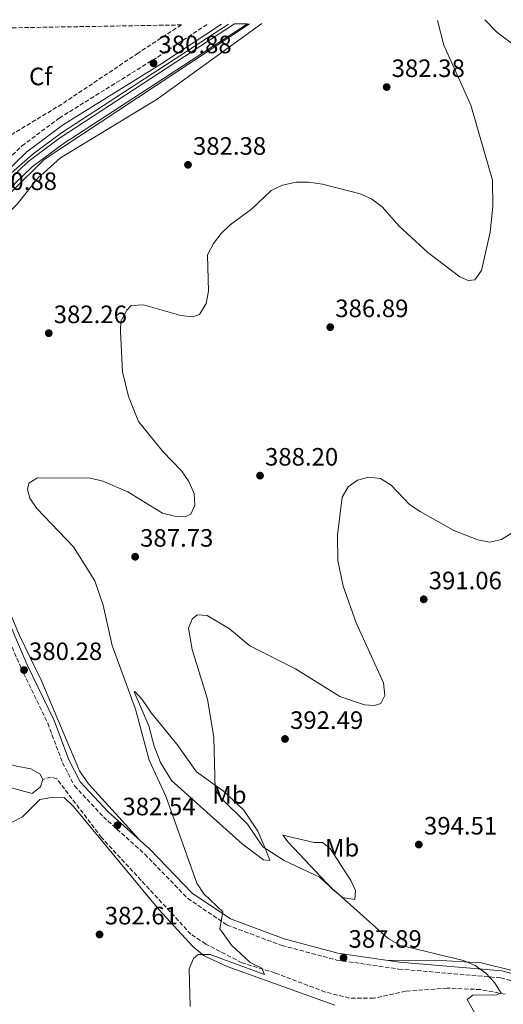
# Model space of a CAD drawing. Units: metres. Extents: x 618466 to 621940, y 4683169 to 4685538.
# Drawn here: x 619152 to 619345, y 4685104 to 4685497 of the extents above; entities that cross this region are included whole.
import ezdxf
from ezdxf.enums import TextEntityAlignment as Align

# ---------------------------------------------------------------- set-up
doc = ezdxf.new("R2010")
doc.units = ezdxf.units.M
doc.header["$MEASUREMENT"] = 0
doc.linetypes.add('DGN Style 3', pattern=[2.435891, 1.739922, -0.695969])
for name, color, linetype, lineweight in [('Balsa-alberca', 142, 'Continuous', 0), ('Camino', 7, 'DGN Style 3', 0), ('Canal de obra', 4, 'Continuous', 13), ('Cota de punto acotado terreno', 7, 'Continuous', 0), ('Curva de nivel intermedia', 30, 'Continuous', 0), ('Etiqueta de uso rústico', 92, 'Continuous', 0), ('Etiqueta de zona arbolada', 92, 'Continuous', 0), ('Línea de cambio de uso (parcela vista)', 92, 'Continuous', 0), ('Margen derecho', 7, 'Continuous', 0), ('Punto acotado terreno (símbolo)', 7, 'Continuous', 0), ('Vaguada', 142, 'DGN Style 3', 13), ('Zona arbolada', 92, 'DGN Style 3', 0)]:
    doc.layers.add(name, color=color, linetype=linetype, lineweight=lineweight)
doc.styles.add('Style-Arial', font='arial.ttf')

# ---------------------------------------------------------------- blocks, each defined once
blk = doc.blocks.new('5PATER')
at = {"layer": 'Punto acotado terreno (símbolo)', "linetype": 'Continuous', "lineweight": 0}
h = blk.add_hatch(color=51, dxfattribs=at)
edge = h.paths.add_edge_path()
edge.add_ellipse((0, 0), major_axis=(-0.11, -0.111), ratio=0.999422, start_angle=0, end_angle=360)

msp = doc.modelspace()

# ---------------------------------------------------------------- linework, layer by layer
at = {"layer": 'Balsa-alberca', "color": 142, "linetype": 'Continuous', "lineweight": 0}
msp.add_polyline3d([(619161.47, 4685194.13, 380.39), (619160.49, 4685191.11, 380.39), (619157.26, 4685188.54, 380.39), (619142.95, 4685192.36, 380.39), (619142.83, 4685194.96, 380.39), (619144.86, 4685199.52, 380.39), (619149.12, 4685199.9, 380.39), (619151, 4685199.42, 380.54), (619156.63, 4685198.38, 380.39), (619160.26, 4685196.31, 380.39)], close=True, dxfattribs=at)
msp.add_polyline3d([(619161.47, 4685194.13, 380.39), (619160.26, 4685196.31, 380.39), (619156.63, 4685198.38, 380.39), (619151, 4685199.42, 380.54), (619149.12, 4685199.9, 380.39), (619144.86, 4685199.52, 380.39), (619142.83, 4685194.96, 380.39), (619142.95, 4685192.36, 380.39), (619157.26, 4685188.54, 380.39), (619160.49, 4685191.11, 380.39), (619161.47, 4685194.13, 380.39)], dxfattribs=at)
at = {"layer": 'Camino', "color": 7, "linetype": 'DGN Style 3', "lineweight": 0}
for points in [[(619128.06, 4685415.19, 380.73), (619134.86, 4685426.36, 380.86), (619142.3, 4685436.12, 381.01), (619153.13, 4685446.58, 381.01), (619167.97, 4685457.67, 381.01), (619207.14, 4685482, 381.01), (619226.78, 4685495, 380.96)], [(619115.45, 4685300.57, 381.36), (619124.44, 4685298.3, 381.54), (619129.42, 4685295.45, 381.99), (619143.55, 4685260.31, 380.05), (619152.75, 4685238.68, 380.8), (619163.4, 4685216.52, 381.39), (619169.34, 4685200.75, 381.54), (619174.08, 4685191.54, 381.54), (619185.57, 4685179.21, 382.88), (619202.08, 4685164.31, 383.62), (619219.19, 4685146.7, 384.22), (619234.87, 4685136.06, 385.41), (619256.7, 4685127.94, 386.6), (619278.46, 4685122.14, 388.53), (619303.23, 4685118.56, 388.83), (619343.79, 4685115.03, 390.46), (619380.11, 4685105.72, 392.69)]]:
    msp.add_polyline3d(points, dxfattribs=at)
at = {"layer": 'Canal de obra', "color": 4, "linetype": 'Continuous', "lineweight": 13}
msp.add_polyline3d([(619122.6, 4685305.18, 379.86), (619119.91, 4685305.83, 379.86), (619120.62, 4685355.57, 380.02), (619121.66, 4685377.09, 379.9), (619122.77, 4685385.32, 380.05), (619126.67, 4685398.88, 379.88), (619132.89, 4685412.71, 380.02), (619148.32, 4685433.37, 379.9), (619155.52, 4685440.31, 380.17), (619168.05, 4685449.71, 379.75), (619237.86, 4685495.19, 380.13), (619242.95, 4685495.28, 380.15), (619169.6, 4685447.49, 379.75), (619157.27, 4685438.24, 380.17), (619150.36, 4685431.57, 379.9), (619135.24, 4685411.32, 380.02), (619129.21, 4685397.94, 379.88), (619125.43, 4685384.77, 380.05), (619124.36, 4685376.84, 379.9), (619123.33, 4685355.48, 380.02)], close=True, dxfattribs=at)
for points in [[(619119.91, 4685305.83, 379.86), (619120.62, 4685355.57, 380.02), (619121.66, 4685377.09, 379.9), (619122.77, 4685385.32, 380.05), (619126.67, 4685398.88, 379.88), (619132.89, 4685412.71, 380.02), (619143.86, 4685427.39, 379.93), (619148.32, 4685433.37, 379.9), (619155.52, 4685440.31, 380.17), (619168.05, 4685449.71, 379.75), (619237.86, 4685495.19, 380.13)], [(619122.6, 4685305.18, 379.86), (619123.33, 4685355.48, 380.02), (619124.36, 4685376.84, 379.9), (619125.43, 4685384.77, 380.05), (619129.21, 4685397.94, 379.88), (619135.24, 4685411.32, 380.02), (619150.36, 4685431.57, 379.9), (619157.27, 4685438.24, 380.17), (619169.6, 4685447.49, 379.75), (619242.95, 4685495.28, 380.15)]]:
    msp.add_polyline3d(points, dxfattribs=at)
at = {"layer": 'Curva de nivel intermedia', "color": 30, "linetype": 'Continuous', "lineweight": 0, "flags": 128}
for points, elevation in [([(619318.59, 4685496.57), (619321.24, 4685486.77), (619331.96, 4685462.81), (619340.5, 4685432.88), (619340.74, 4685422.48), (619339.62, 4685412.18), (619336.22, 4685396.97), (619333.47, 4685393.25), (619330.92, 4685392.95), (619327.5, 4685394.38), (619314.81, 4685404.11), (619303.44, 4685414.66), (619296.6, 4685422.31), (619292.43, 4685425.53), (619287.85, 4685427.53), (619272.83, 4685431.31), (619267.32, 4685432.2), (619262.32, 4685432.1), (619256.89, 4685430.99), (619252.38, 4685428.8), (619244.64, 4685421.41), (619236.14, 4685415.12), (619232.47, 4685411.73), (619229.47, 4685407.71), (619227.1, 4685403.16), (619227.4, 4685388.69), (619226.57, 4685383.76), (619223.86, 4685379.38), (619221.1, 4685378.52), (619216.38, 4685379.04), (619201.5, 4685383.24), (619196.69, 4685383.03), (619194.94, 4685381.18), (619192.53, 4685376.78), (619192.4, 4685372.65), (619193.19, 4685356.59), (619195.59, 4685346.72), (619199.58, 4685336.76), (619209.2, 4685324.76), (619216.69, 4685317.11), (619219.56, 4685312.85), (619221.79, 4685308.01), (619222.07, 4685303.33), (619220.46, 4685299.78), (619218.13, 4685298.82), (619213.97, 4685299.06), (619209.12, 4685300.29), (619195.37, 4685308.75), (619185.35, 4685313.01), (619180.49, 4685314.21), (619159.38, 4685314.27), (619155.94, 4685312.22), (619155.32, 4685309.7), (619156.33, 4685306.27), (619159.08, 4685302.09), (619173.62, 4685286.75), (619182.21, 4685273.3), (619185.55, 4685263.57), (619189.08, 4685247.44), (619198.31, 4685222.14), (619203.81, 4685201.78), (619210.43, 4685187.45), (619222.74, 4685152.71), (619225.55, 4685148.57), (619233.19, 4685141.35), (619231.97, 4685134.53), (619236.56, 4685128.09), (619244.1, 4685121.18), (619248.66, 4685118.88), (619249.74, 4685116.37), (619228.17, 4685124.3), (619223.29, 4685124.38), (619221.53, 4685122.72), (619219.71, 4685118.61), (619220.15, 4685103.57)], 385), ([(619359.28, 4685479.22), (619342.22, 4685491.93), (619337.54, 4685496.9)], 385), ([(619118.44, 4685306.18), (619120.29, 4685372.4), (619121.44, 4685383.51), (619123.53, 4685393.28), (619128.01, 4685405.61), (619133.62, 4685416.01), (619147.83, 4685434.77), (619157.62, 4685443.44), (619168.89, 4685451.75), (619235.35, 4685495.15)], 380), ([(619243.81, 4685495.29), (619162.05, 4685441.23), (619149.37, 4685428.68), (619142.21, 4685420.3), (619136.6, 4685411.51), (619132.84, 4685401.54), (619130.97, 4685391.08), (619132.1, 4685387.59), (619134.51, 4685385.63), (619136.45, 4685381.88), (619136.24, 4685378.27), (619134.95, 4685373.21), (619132.49, 4685371.09), (619128.92, 4685377.15), (619127.31, 4685376.4), (619125.21, 4685369.07), (619125.8, 4685353.41), (619124.03, 4685304.84)], 380), ([(619348.4, 4685292.41), (619344.19, 4685289.78), (619339.31, 4685288.71), (619334.75, 4685289.6), (619325.14, 4685293.3), (619311.74, 4685300.93), (619307.47, 4685303.73), (619300.23, 4685311.45), (619295.94, 4685314.02), (619291.37, 4685314.58), (619286.79, 4685313.4), (619283.13, 4685310.67), (619280.75, 4685306.6), (619278.82, 4685291.52), (619278.96, 4685281.4), (619281.07, 4685271.12), (619286.24, 4685256.47), (619297.09, 4685232.65), (619297.69, 4685227.5), (619296.12, 4685224.44), (619293.6, 4685223.53), (619289.56, 4685223.9), (619279.72, 4685227.11), (619262.15, 4685238.2), (619243.89, 4685247.38), (619235.76, 4685254.08), (619226.86, 4685259.47), (619222.95, 4685259.66), (619221.01, 4685257.98), (619219.47, 4685254.38), (619220.99, 4685245.86), (619227.09, 4685226.07), (619229.55, 4685210.88), (619230.12, 4685190.29), (619231.97, 4685187.15), (619243, 4685176.35)], 390), ([(619243, 4685176.35), (619249.08, 4685167.31), (619257.6, 4685161.75), (619271.71, 4685155.11), (619299.03, 4685130.68), (619303.66, 4685128.09), (619329, 4685121.92), (619333.61, 4685120), (619337.94, 4685116.9), (619341.34, 4685113.21), (619343.98, 4685108.95), (619342.24, 4685108.25), (619332.67, 4685108.18), (619330.43, 4685106.44), (619338.69, 4685091.72)], 390)]:
    msp.add_lwpolyline(points, dxfattribs=dict(at, elevation=elevation))
at = {"layer": 'Línea de cambio de uso (parcela vista)', "color": 92, "linetype": 'Continuous', "lineweight": 0}
for points in [[(619248.65, 4685495.37, 381.01), (619206.96, 4685465.17, 382.61), (619168.46, 4685441.9, 380.86), (619159.47, 4685433.68, 381.24), (619151.3, 4685423.32, 381.59), (619144.11, 4685416.32, 382.09), (619139.69, 4685409.72, 381.74), (619133.15, 4685396.82, 381), (619132.72, 4685391.84, 380.55), (619134.42, 4685381.07, 380.4), (619127.86, 4685365.7, 381), (619129.83, 4685343, 382.61), (619130.37, 4685306.27, 382.48), (619131.49, 4685301.41, 382.51), (619143.04, 4685273.19, 380.86), (619152.2, 4685251.44, 381.14), (619160.92, 4685233.44, 381.41), (619176.02, 4685197.51, 381.88), (619179.62, 4685192.4, 381.89), (619199.64, 4685170.26, 383.42)], [(619251.93, 4685161.84, 388.78), (619249.33, 4685162.02, 388.59), (619240.84, 4685168.41, 388.33), (619212.72, 4685193.74, 386.25), (619208.3, 4685200.8, 386.1), (619205.77, 4685207.38, 385.65), (619203.73, 4685215.48, 385.65), (619197.78, 4685228.98, 386.09), (619198.09, 4685229.17, 386.1), (619201.04, 4685225.99, 386.23), (619204.8, 4685220.55, 386.55), (619214.85, 4685208.16, 388.92), (619222.61, 4685197.17, 389.22), (619233.38, 4685189.47, 389.82), (619241.54, 4685181.84, 389.82), (619247.08, 4685173.49, 389.95), (619250.25, 4685166.04, 389.97), (619251.93, 4685161.84, 388.78)], [(618842.73, 4685099.87, 381.58), (618864.21, 4685117.57, 380.98), (618867.89, 4685119.04, 380.82), (618872.82, 4685119.9, 380.8), (618912.82, 4685125.17, 380.67), (618964.16, 4685133.82, 380.07), (619013.33, 4685136.79, 381.41), (619038.15, 4685139.02, 383.34), (619058.17, 4685141.56, 383.64), (619072.01, 4685144.15, 383.65), (619083.35, 4685147.78, 383.5), (619104.98, 4685158.99, 382.6), (619142.28, 4685173.52, 381.71), (619153.37, 4685179.24, 381.86), (619160.32, 4685186.06, 381.71), (619165.67, 4685187.05, 381.41), (619169.96, 4685186.87, 381.41), (619173.62, 4685183.26, 381.74), (619207.71, 4685142.29, 383.23), (619221.18, 4685127.51, 384.33), (619225.71, 4685123.79, 384.77), (619234.86, 4685119.6, 385.56), (619277.71, 4685104.12, 387.66)], [(619285.76, 4685146.26, 390.41), (619280.82, 4685147.04, 389.97), (619276.87, 4685150.37, 389.91), (619259.23, 4685169.06, 391.45), (619257.06, 4685171.93, 391.16), (619269.47, 4685168.96, 392.49), (619272.82, 4685168.93, 392.64), (619275.9, 4685166.65, 392.64), (619284.11, 4685153.81, 391.75), (619285.97, 4685149.8, 391.01), (619285.76, 4685146.26, 390.41)], [(619299.33, 4685121.94, 388.77), (619317.89, 4685122.12, 389.55), (619336.11, 4685120.97, 390.43), (619372.5, 4685112, 392.31)]]:
    msp.add_polyline3d(points, dxfattribs=at)
at = {"layer": 'Margen derecho', "color": 7, "linetype": 'Continuous', "lineweight": 0}
for points in [[(619232.58, 4685495.1, 380.95), (619208.82, 4685479.38, 381.01), (619169.73, 4685455.09, 381.01), (619155.15, 4685444.2, 381.01), (619144.63, 4685434.05, 381.01)], [(619146.12, 4685261.37, 380.05), (619155.29, 4685239.83, 380.8), (619165.97, 4685217.62, 381.39), (619171.89, 4685201.89, 381.54), (619176.38, 4685193.16, 381.54), (619187.53, 4685181.2, 382.88), (619204.02, 4685166.31, 383.62), (619221, 4685148.85, 384.22), (619236.16, 4685138.56, 385.41), (619257.55, 4685130.6, 386.6), (619279.02, 4685124.87, 388.53), (619303.55, 4685121.33, 388.83), (619344.27, 4685117.78, 390.46), (619381.19, 4685107.92, 392.69)]]:
    msp.add_polyline3d(points, dxfattribs=at)
at = {"layer": 'Vaguada', "color": 142, "linetype": 'DGN Style 3', "lineweight": 13}
msp.add_polyline3d([(619345.65, 4685108.51, 390.67), (619335.83, 4685110.36, 390.11), (619322.53, 4685110.96, 389.46), (619305.96, 4685109.69, 389.18), (619293.25, 4685106.88, 387.84), (619283.57, 4685107, 387.4), (619273.9, 4685109.39, 386.56), (619253.91, 4685117.01, 385.61), (619240.7, 4685121.06, 385.17), (619226.35, 4685128.52, 384.53), (619220.46, 4685132.42, 383.98), (619184.85, 4685170.96, 382.28), (619167.04, 4685194.38, 381), (619164.78, 4685195.02, 380.85), (619161.47, 4685194.13, 380.39)], dxfattribs=at)
at = {"layer": 'Zona arbolada', "color": 92, "linetype": 'DGN Style 3', "lineweight": 0}
msp.add_polyline3d([(619120.05, 4685493.17, 379.68), (619216.67, 4685494.82, 381.38), (619199.43, 4685483.59, 382.4), (619169.05, 4685463.27, 381.74), (619143.73, 4685447.92, 381.32), (619130.39, 4685442.47, 380.91), (619126.18, 4685444.08, 380.48), (619122.28, 4685449.17, 380.02), (619120.05, 4685453.95, 380), (619119.12, 4685461.31, 380.02)], close=True, dxfattribs=at)
msp.add_polyline3d([(619216.67, 4685494.82, 381.38), (619199.43, 4685483.59, 382.4), (619169.05, 4685463.27, 381.74), (619143.73, 4685447.92, 381.32), (619130.39, 4685442.47, 380.91), (619126.18, 4685444.08, 380.48), (619122.28, 4685449.17, 380.02), (619120.05, 4685453.95, 380), (619119.12, 4685461.31, 380.02), (619120.05, 4685493.17, 379.68)], dxfattribs=at)

# ---------------------------------------------------------------- block references
at = {"layer": 'Punto acotado terreno (símbolo)', "color": 7, "linetype": 'Continuous', "lineweight": 0, "xscale": 10, "yscale": 10, "zscale": 10}
for p in [(619205.54, 4685479.53, 380.87), (619298.41, 4685470.05, 382.37), (619219.28, 4685439.07, 382.37), (619275.95, 4685374.36, 386.89), (619163.83, 4685371.96, 382.26), (619247.97, 4685315.19, 388.2), (619198.23, 4685282.87, 387.73), (619313.17, 4685265.9, 391.06), (619153.99, 4685237.7, 380.28), (619257.94, 4685210.25, 392.49), (619191.18, 4685175.82, 382.54), (619311.2, 4685168.16, 394.51), (619184.06, 4685132.33, 382.61), (619281.24, 4685123.04, 387.89)]:
    msp.add_blockref('5PATER', p, dxfattribs=at)

# ---------------------------------------------------------------- texts
at = {"layer": 'Cota de punto acotado terreno', "color": 7, "linetype": 'Continuous', "lineweight": 0, "style": 'Style-Arial'}
for s, p in [('380.88', (619207.53, 4685483.53, 380.87)), ('382.38', (619300.39, 4685474.05, 382.37)), ('382.38', (619221.27, 4685443.07, 382.37)), ('380.88', (619137.96, 4685429.03, 380.87)), ('382.26', (619165.81, 4685375.96, 382.26)), ('386.89', (619277.94, 4685378.36, 386.89)), ('388.20', (619249.96, 4685319.19, 388.2)), ('387.73', (619200.22, 4685286.87, 387.73)), ('391.06', (619315.15, 4685269.9, 391.06)), ('380.28', (619155.97, 4685241.7, 380.28)), ('392.49', (619259.92, 4685214.25, 392.49)), ('382.54', (619193.16, 4685179.82, 382.54)), ('394.51', (619313.28, 4685172.16, 394.51)), ('382.61', (619186.14, 4685136.33, 382.61)), ('387.89', (619283.23, 4685127.04, 387.89))]:
    msp.add_text(s, height=7, dxfattribs=at).set_placement(p)
at = {"layer": 'Etiqueta de uso rústico', "color": 92, "linetype": 'Continuous', "lineweight": 0, "style": 'Style-Arial'}
for p in [(619235.79, 4685187.93, 389.85), (619280.66, 4685166.89, 392.78)]:
    msp.add_text('Mb', height=7, dxfattribs=at).set_placement(p, align=Align.MIDDLE_CENTER)
at = {"layer": 'Etiqueta de zona arbolada', "color": 92, "linetype": 'Continuous', "lineweight": 0, "style": 'Style-Arial'}
msp.add_text('Cf', height=7, dxfattribs=at).set_placement((619160.58, 4685474.28, 380.74), align=Align.MIDDLE_CENTER)

doc.saveas('drawing.dxf')
